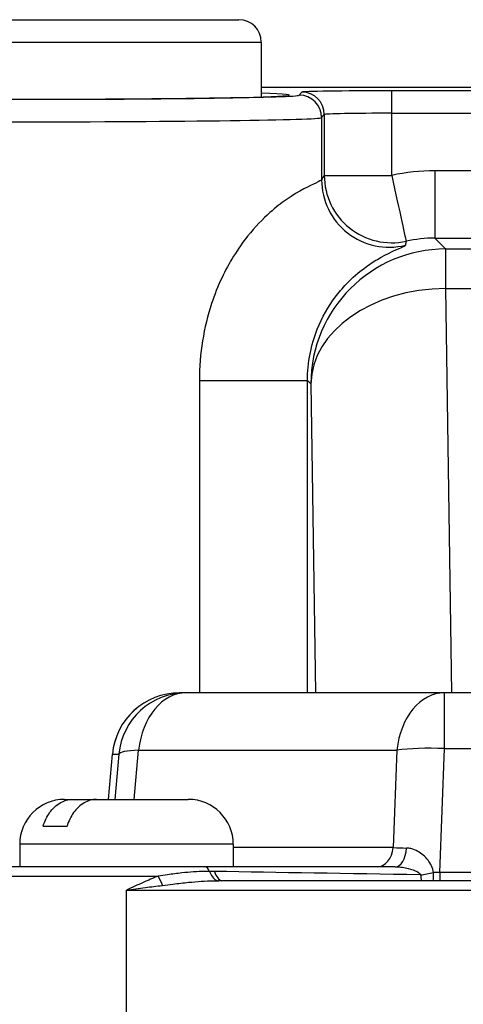
# Model space of a CAD drawing. Units: millimetres. Extents: x 155 to 2090, y 19 to 2724.
# Drawn here: x 648 to 668, y 573 to 617 of the extents above; entities that cross this region are included whole.
import ezdxf

# ---------------------------------------------------------------- set-up
doc = ezdxf.new("R2010")
doc.units = ezdxf.units.MM
doc.header["$LTSCALE"] = 10
doc.layers.add('Dimensions(Hillmar_metric)', color=7, linetype='Continuous', lineweight=13)
doc.layers.add('Visible Edges(Hillmar_metric)', color=7, linetype='Continuous', lineweight=25)
doc.layers.add('Visible Tangent Edges(Hillmar_Metric)', color=7, linetype='Continuous', lineweight=25, true_color=0xc0c0c0)
doc.styles.add('Hillmar_metric_Dimensions', font='arial.ttf')
doc.dimstyles.new('DEFAULT-ISO-Method 1b-Hillmar_metric', dxfattribs={"dimscale": 10, "dimtxt": 2, "dimasz": 2.5, "dimexe": 1, "dimexo": 1, "dimgap": 0.25, "dimtad": 1, "dimtih": 1, "dimtoh": 1, "dimrnd": 1e-08, "dimdsep": 46, "dimtxsty": 'Hillmar_metric_Dimensions', "dimcen": 0.09, "dimdle": 8, "dimclrd": 7, "dimclre": 7, "dimclrt": 7, "dimazin": 2, "dimtfac": 0.75, "dimtmove": 0, "dimatfit": 3, "dimfxl": 1, "dimtolj": 1, "dimlwd": 9, "dimlwe": 9, "dimarcsym": 0})

# ---------------------------------------------------------------- blocks, each defined once
blk = doc.blocks.new('*D33')
at = {"layer": 'Defpoints', "color": 0, "linetype": 'Continuous', "transparency": 16777216}
for p in [(607.939, 613.624), (467.932, 342.627), (697.932, 342.621)]:
    blk.add_point(p, dxfattribs=at)
at = {"layer": 'Dimensions(Hillmar_metric)', "color": 7, "linetype": 'Continuous', "lineweight": 9, "transparency": 16777216}
for p, q in [((597.939, 613.624), (457.939, 613.627)), ((467.939, 588.627), (467.933, 367.627)), ((687.932, 342.622), (457.932, 342.627))]:
    blk.add_line(p, q, dxfattribs=at)
at = {"layer": 'Dimensions(Hillmar_metric)', "color": 7, "linetype": 'Continuous', "transparency": 16777216}
for points in [[(463.772, 588.627), (472.105, 588.627), (467.939, 613.627)], [(463.766, 367.627), (472.1, 367.627), (467.932, 342.627)]]:
    blk.add_solid(points, dxfattribs=at)
at = {"layer": 'Dimensions(Hillmar_metric)', "color": 7, "linetype": 'Continuous', "lineweight": 13, "transparency": 16777216, "insert": (455.395, 478.127), "char_height": 20, "attachment_point": 5, "rotation": 89.9986, "style": 'Hillmar_metric_Dimensions'}
blk.add_mtext('\\A1;271', dxfattribs=at)

msp = doc.modelspace()

# ---------------------------------------------------------------- linework, layer by layer
at = {"layer": 'Visible Edges(Hillmar_metric)'}
for p, q in [((637.9399, 616.6228), (657.9399, 616.6223)), ((637.9399, 616.6228), (657.9399, 616.6223)), ((658.9398, 615.6223), (658.9398, 613.1863)), ((658.9398, 615.6223), (658.9398, 613.1863)), ((658.9398, 613.6223), (736.1398, 613.6204)), ((736.0874, 613.6055), (658.9398, 613.6075)), ((655.5946, 586.6623), (655.3031, 586.6623)), ((667.0824, 586.662), (655.5946, 586.6623)), ((728.8028, 586.6605), (667.0824, 586.662)), ((652.1381, 581.921), (652.3146, 583.9255)), ((650.1925, 581.9211), (650.549, 581.9211)), ((650.549, 581.9211), (651.6156, 581.921)), ((651.6156, 581.921), (655.6925, 581.9209)), ((649.2303, 580.7211), (650.2969, 580.7211)), ((648.1925, 579.9211), (648.1925, 578.9211)), ((657.6925, 579.9209), (657.6925, 578.9209)), ((664.9013, 578.9207), (656.4322, 578.9209)), ((738.8453, 578.2938), (657.0399, 578.2958))]:
    msp.add_line(p, q, dxfattribs=at)
for centre, radius, start, end in [((657.9398, 615.6223), 1, 359.99855, 89.99855), ((657.9398, 615.6223), 1, 359.99855, 89.99855), ((655.3031, 583.6623), 3, 89.99855, 174.96791), ((650.1925, 579.9211), 2, 89.99855, 179.99855), ((655.6925, 579.9209), 2, 359.99855, 89.99855)]:
    msp.add_arc(centre, radius, start, end, dxfattribs=at)
msp.add_ellipse((647.9398, 613.2665), major_axis=(12.25, -0.0003), ratio=0.0148364, start_param=3.1415927, end_param=6.7388717, dxfattribs=at)
for points, knots in [([(649.2303, 580.7211), (649.2978, 580.938), (649.4087, 581.1652), (649.6497, 581.5053), (649.8258, 581.6706), (650.1556, 581.8628), (650.3684, 581.9211), (650.549, 581.9211)], [0.70647572, 0.70647572, 0.70647572, 0.70647572, 0.77629691, 0.77629691, 0.85132936, 0.85132936, 0.92837572, 0.92837572, 0.92837572, 0.92837572]), ([(651.6156, 581.921), (651.4351, 581.921), (651.2223, 581.8628), (650.8925, 581.6705), (650.7163, 581.5053), (650.4753, 581.1652), (650.3644, 580.938), (650.2969, 580.7211)], [0.3288528, 0.3288528, 0.3288528, 0.3288528, 0.40589916, 0.40589916, 0.48093161, 0.48093161, 0.5507528, 0.5507528, 0.5507528, 0.5507528]), ([(656.4322, 578.9209), (656.0818, 578.9209), (655.7135, 578.9209), (653.3743, 578.921), (651.0915, 578.921), (647.7991, 578.9211), (646.6675, 578.9212), (646.0823, 578.9212), (646.0102, 578.9212), (646.0102, 578.9212)], [-0.5274387, -0.5274387, -0.5274387, -0.5274387, -0.3519866, -0.3519866, 0.5508717, 0.5508717, 1.3199332, 1.3199332, 1.570818, 1.570818, 1.570818, 1.570818])]:
    msp.add_open_spline(points, degree=3, knots=knots, dxfattribs=at)
at = {"layer": 'Visible Tangent Edges(Hillmar_Metric)'}
for p, q in [((636.9398, 615.6229), (658.9398, 615.6223)), ((636.9398, 615.6229), (658.9398, 615.6223)), ((660.7438, 613.4003), (660.6233, 613.2635)), ((731.1356, 613.4571), (664.7434, 613.4588)), ((661.6232, 612.2636), (661.7437, 612.4004)), ((661.6232, 612.2636), (661.6232, 609.4966)), ((661.7437, 612.4004), (661.7436, 609.6934)), ((664.7433, 609.6934), (664.7434, 612.4589)), ((664.7434, 612.4589), (731.1356, 612.4572)), ((661.7436, 609.6934), (664.7433, 609.6934)), ((729.2182, 609.8983), (666.6607, 609.8999)), ((666.6606, 606.9002), (668.4394, 606.9002)), ((667.1452, 606.4164), (666.6606, 606.9002)), ((728.735, 606.4148), (667.1452, 606.4164)), ((667.1452, 604.6597), (728.7351, 604.6581)), ((667.4122, 586.662), (667.1452, 604.6597)), ((656.1853, 600.5701), (656.185, 586.6623)), ((656.1853, 600.5701), (660.9927, 600.57)), ((660.9924, 586.6622), (660.9927, 600.57)), ((660.9927, 600.57), (661.1457, 600.4172)), ((661.1457, 600.4172), (661.3497, 586.6622)), ((652.1382, 581.921), (652.3147, 583.9263)), ((652.3147, 583.9263), (652.6062, 583.9263)), ((652.6062, 583.9263), (652.4304, 581.921)), ((653.2897, 581.921), (653.4813, 584.107)), ((653.4813, 584.107), (664.9692, 584.1067)), ((664.9692, 584.1067), (664.8102, 579.7725)), ((666.8801, 578.6673), (667.0824, 584.183)), ((667.0824, 584.183), (728.8028, 584.1814)), ((657.6925, 579.9209), (648.1925, 579.9211)), ((664.8102, 579.7725), (657.6925, 579.7727)), ((729.0048, 578.6658), (666.8801, 578.6673)), ((652.9425, 572.4025), (652.9426, 577.8827)), ((652.9426, 577.8827), (742.9426, 577.8805))]:
    msp.add_line(p, q, dxfattribs=at)
for centre, major_axis, ratio, start_param, end_param in [((647.9398, 613.2663), (-12.6847, 0.0003), 0.0148364, 0.0131116, 3.1285243), ((660.6233, 612.2636), (-0.7504, 0.661), 0.9998046, 3.8638406, 5.4344428), ((664.7435, 613.3994), (-4, 0.0001), 0.0148364, 4.7124106, 6.270117), ((660.7438, 612.4004), (-0.7504, 0.661), 0.9998046, 3.8638406, 5.4344428), ((664.7434, 612.4589), (0, 1), 0.0000216, 4.712389, 6.26835), ((647.9397, 612.2664), (13.6847, -0.0003), 0.0137522, 3.1547043, 6.270117), ((664.7435, 612.3995), (3, -0.0001), 0.0197818, 1.570818, 3.1285243), ((662.6416, 601.9187), (-2.2583, -10.1607), 0.3499574, 3.9222576, 3.9516309), ((664.7434, 609.6934), (2.5445, -1.5892), 0.9996958, 3.7000093, 5.4851895), ((666.6624, 600.8989), (-6.3652, 6.3655), 0.99978, 5.4978972, 5.7125602), ((664.7434, 609.6934), (0.639, -2.9312), 0.0000211, 4.7123844, 6.2655263), ((666.6607, 609.8999), (-0.0001, -3), 0.0000216, 4.7123888, 6.2683496), ((664.6229, 609.4965), (2.5727, -1.5431), 0.9996773, 3.6819768, 5.4965182), ((665.6414, 601.9186), (0.7666, 7.6716), 0.1224736, 0.8996992, 0.9290725), ((666.6625, 600.8989), (-4.2452, 4.2438), 0.9995599, 5.4977153, 5.7123783), ((667.145, 600.4171), (-4.2397, -4.2456), 0.9997796, 3.9263723, 5.4969485), ((667.145, 600.4171), (0.0002, 6), 0.0000216, 5.4977872, 6.26835), ((667.145, 600.4171), (-5.9993, -0.089), 0.7070676, 4.7018684, 6.2621748), ((655.3031, 583.6623), (0.0001, 3), 0.9999846, 0, 1.4827126), ((655.5945, 583.6623), (0.0001, 3), 0.9999846, 0, 1.4827127), ((655.5945, 583.6623), (0.0001, 3), 0.7122682, 0, 1.4220302), ((667.0823, 583.662), (0.0001, 3), 0.7122682, 0, 1.4220302), ((667.0823, 583.662), (0.0001, 3), 0.0000216, 4.8869219, 6.2831854), ((667.0823, 583.662), (2.998, -0.11), 0.1735359, 1.5771357, 2.3593825), ((655.3031, 583.6623), (-2.9884, 0.2631), 0.0513034, 6.2776579, 6.2831853), ((655.5945, 583.6623), (-2.9885, 0.2619), 0.1231857, 5.5085127, 6.2776228), ((664.1058, 579.9207), (0, -1), 0.7122682, 0, 1.4220302), ((666.9451, 579.9206), (-3.0034, -0.037), 0.057707, 0.7793804, 1.0320927), ((664.9014, 579.9207), (0, -1), 0.5120459, 0, 1.4021858), ((654.5473, 578.6791), (-0.3338, 0.9426), 0.2363384, 1.6702193, 2.1591715), ((656.4322, 578.4209), (0, 0.5), 0.5047849, 5.3351431, 6.2831853), ((657.0473, 579.2958), (-0.0017, -1), 0.5038934, 5.3359821, 6.2831853), ((657.2716, 579.2901), (-0.0477, -0.9989), 0.4784287, 5.353921, 6.2076267), ((671.8406, 578.4205), (-29.4249, 0.499), 0.0014242, 4.911439, 5.24656), ((666.5076, 578.8395), (-0.9743, -0.2251), 0.1928644, 1.0061478, 1.6217706), ((666.5076, 578.8395), (-0.0497, -0.9988), 0.4934392, 5.020137, 5.3125664), ((666.5076, 578.8395), (0.0082, -1), 0.0930259, 0.9949572, 1.3929036), ((666.8927, 578.491), (-3.0033, -0.0348), 0.0587457, 4.715891, 4.8091093), ((666.8801, 578.841), (0, -1), 0.0000216, 4.8869219, 5.2892576)]:
    msp.add_ellipse(centre, major_axis=major_axis, ratio=ratio, start_param=start_param, end_param=end_param, dxfattribs=at)
for points, knots in [([(661.6232, 609.4966), (661.6123, 609.4745), (661.5249, 609.4305), (661.1012, 609.2288), (660.6473, 609.0254), (659.8217, 608.4492), (659.5788, 608.2623), (659.0065, 607.7546), (658.6638, 607.405), (658.1162, 606.7166), (657.9084, 606.4238), (657.3361, 605.4986), (656.9894, 604.776), (656.3831, 602.9383), (656.1854, 601.7524), (656.1853, 600.5701)], [0, 0, 0, 0, 0.303769, 0.303769, 0.7897994, 0.7897994, 0.970387, 0.970387, 1.196666, 1.196666, 1.3376293, 1.3376293, 1.6046199, 1.6046199, 1.9593121, 1.9593121, 1.9593121, 1.9593121]), ([(660.9927, 600.57), (660.9926, 601.3582), (661.1524, 602.1498), (661.642, 603.378), (661.922, 603.8617), (662.3836, 604.482), (662.5512, 604.6785), (662.9925, 605.1413), (663.2683, 605.3771), (663.7283, 605.7207), (663.9233, 605.8478), (664.5849, 606.2413), (664.9463, 606.3844), (665.2778, 606.5318), (665.3438, 606.5661), (665.3476, 606.5858)], [-1.9593121, -1.9593121, -1.9593121, -1.9593121, -1.6046199, -1.6046199, -1.3376293, -1.3376293, -1.196666, -1.196666, -0.970387, -0.970387, -0.7897994, -0.7897994, -0.303769, -0.303769, 0, 0, 0, 0]), ([(666.6006, 578.6633), (666.5653, 578.8695), (666.472, 579.0592), (666.2266, 579.3814), (666.0703, 579.5112), (665.8064, 579.6606), (665.7029, 579.7024), (665.5345, 579.7427), (665.4697, 579.7515), (665.4062, 579.7529)], [0.01798082, 0.01798082, 0.01798082, 0.01798082, 0.08416011, 0.08416011, 0.16002274, 0.16002274, 0.20743688, 0.20743688, 0.23707073, 0.23707073, 0.23707073, 0.23707073]), ([(645.5121, 578.4649), (645.5125, 578.4686), (645.5901, 578.4722), (646.2185, 578.4864), (647.4317, 578.4959), (650.6217, 578.5071), (652.5545, 578.509), (654.3588, 578.507)], [-1.570818, -1.570818, -1.570818, -1.570818, -1.3199332, -1.3199332, -0.5508717, -0.5508717, 0.1918393, 0.1918393, 0.1918393, 0.1918393]), ([(654.3588, 578.507), (654.3559, 578.5059), (654.3531, 578.5047), (654.1288, 578.414), (653.9062, 578.3189), (653.4364, 578.1111), (653.189, 577.9977), (652.9426, 577.8827)], [0.33760107, 0.33760107, 0.33760107, 0.33760107, 0.33865405, 0.33865405, 0.4204422, 0.4204422, 0.51117593, 0.51117593, 0.51117593, 0.51117593]), ([(656.6372, 578.7125), (656.5695, 578.7126), (656.5014, 578.712), (656.095, 578.7046), (655.7519, 578.6821), (655.1949, 578.6218), (654.9809, 578.5931), (654.631, 578.5443), (654.4957, 578.5252), (654.3588, 578.507)], [0.11710974, 0.11710974, 0.11710974, 0.11710974, 0.14324572, 0.14324572, 0.27236862, 0.27236862, 0.35307043, 0.35307043, 0.40350906, 0.40350906, 0.40350906, 0.40350906]), ([(656.8602, 578.7106), (656.8509, 578.7108), (656.8416, 578.7109), (656.8174, 578.7113), (656.8025, 578.7115), (656.7638, 578.7119), (656.7401, 578.7121), (656.6899, 578.7124), (656.6636, 578.7125), (656.6372, 578.7125)], [0, 0, 0, 0, 0.00321984, 0.00321984, 0.008371585, 0.008371585, 0.016614377, 0.016614377, 0.025758724, 0.025758724, 0.025758724, 0.025758724]), ([(664.9013, 578.9207), (664.9571, 578.9207), (665.0147, 578.9182), (665.1668, 578.9057), (665.2625, 578.8922), (665.5109, 578.8432), (665.6628, 578.8001), (665.9025, 578.6925), (665.9938, 578.6291), (666.0229, 578.5603)], [-0.23707073, -0.23707073, -0.23707073, -0.23707073, -0.20743688, -0.20743688, -0.16002274, -0.16002274, -0.08416011, -0.08416011, -0.01798082, -0.01798082, -0.01798082, -0.01798082]), ([(652.9426, 577.8827), (653.2216, 577.9211), (653.5018, 577.9588), (654.0342, 578.0279), (654.2864, 578.0594), (654.5408, 578.0895), (654.5441, 578.0899), (654.5473, 578.0903)], [-0.51117593, -0.51117593, -0.51117593, -0.51117593, -0.4204422, -0.4204422, -0.33865405, -0.33865405, -0.33760107, -0.33760107, -0.33760107, -0.33760107]), ([(654.5473, 578.0903), (654.7013, 578.1085), (654.8526, 578.1276), (655.2413, 578.1763), (655.4759, 578.2051), (656.0815, 578.2654), (656.45, 578.2879), (656.8943, 578.2952), (656.9672, 578.2959), (657.0399, 578.2958)], [-0.40350906, -0.40350906, -0.40350906, -0.40350906, -0.35307043, -0.35307043, -0.27236862, -0.27236862, -0.14324572, -0.14324572, -0.11795861, -0.11795861, -0.11795861, -0.11795861])]:
    msp.add_open_spline(points, degree=3, knots=knots, dxfattribs=at)

# ---------------------------------------------------------------- dimensions: what is measured, and where the dimension line sits
at = {"layer": 'Dimensions(Hillmar_metric)', "color": 7, "linetype": 'Continuous', "lineweight": 13}
dim = msp.add_linear_dim(base=(467.9324, 342.6271), p1=(607.9393, 613.6236), p2=(697.9324, 342.6213), angle=269.99855, dimstyle='DEFAULT-ISO-Method 1b-Hillmar_metric', override={"dimgap": 0.25, "dimtih": 0, "dimtoh": 0, "dimdec": 2, "dimtol": 0, "dimlim": 0, "dimtp": 0, "dimtm": 0, "dimtdec": 2, "dimtofl": 0, "dimatfit": 1}, dxfattribs=at)
dim.commit()
dim.dimension.update_dxf_attribs({"geometry": '*D33', "text_midpoint": (467.9359, 478.1271), "dimtype": 160})

doc.saveas('drawing.dxf')
